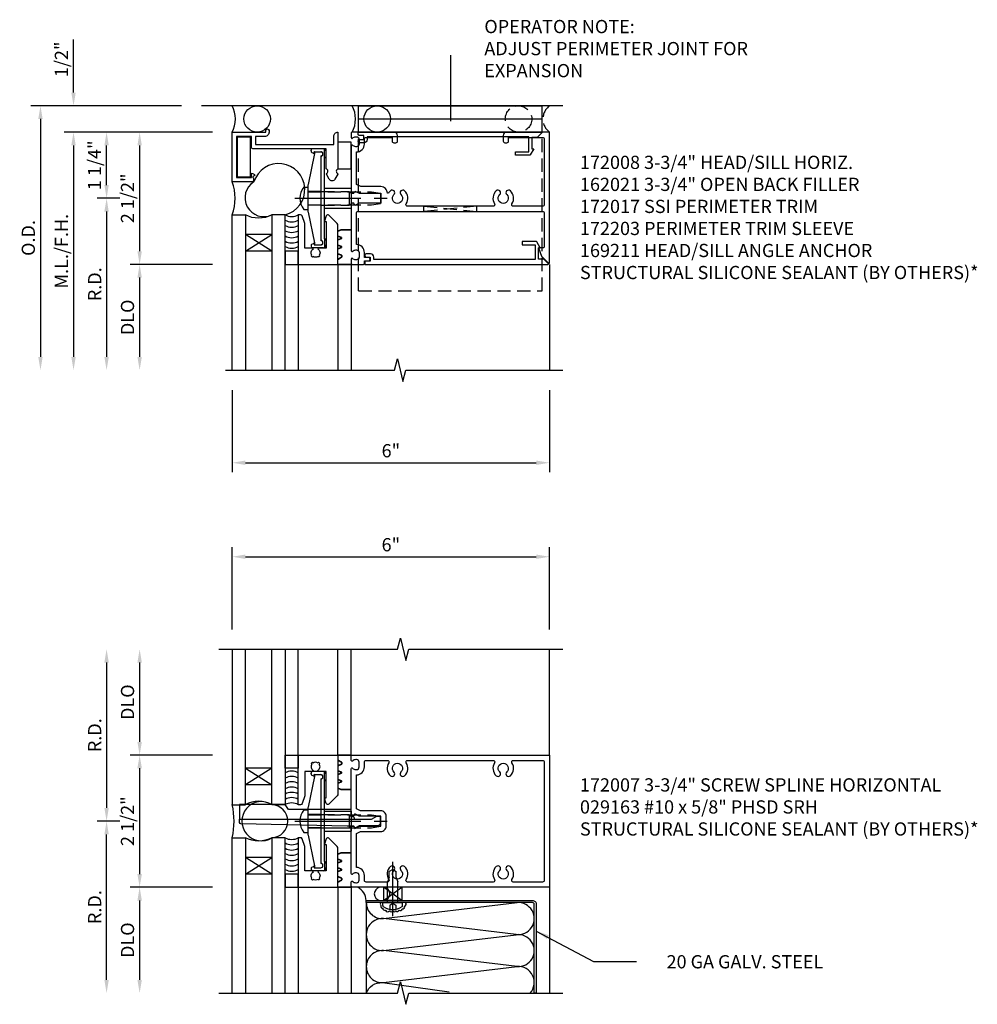
# Model space of a CAD drawing. Units: inches. Extents: x 0 to 150, y 0 to 94.
# Drawn here: x 70 to 88, y 39 to 58 of the extents above; entities that cross this region are included whole.
import ezdxf
from ezdxf.enums import TextEntityAlignment as Align

# ---------------------------------------------------------------- set-up
doc = ezdxf.new("R2010")
doc.units = ezdxf.units.IN
doc.header["$MEASUREMENT"] = 0
doc.linetypes.add('CENTER', pattern=[2, 1.25, -0.25, 0.25, -0.25])
doc.linetypes.add('HIDDEN', pattern=[0.375, 0.25, -0.125])
doc.layers.get('DEFPOINTS').update_dxf_attribs({"color": 11})
doc.layers.add('17396', color=150, linetype='Continuous', lineweight=35)
for name, color, linetype in [('CENTER', 1, 'CENTER'), ('DIME', 2, 'Continuous'), ('HIDDEN', 3, 'HIDDEN'), ('TEXT', 3, 'Continuous')]:
    doc.layers.add(name, color=color, linetype=linetype)
doc.styles.get("Standard").update_dxf_attribs({"font": 'arial.ttf'})
doc.dimstyles.new('EXT_ON-OFF', dxfattribs={"dimscale": 2, "dimtxt": 0.125, "dimasz": 0.125, "dimexe": 0.09, "dimexo": 0.1875, "dimgap": 0.05, "dimtad": 3, "dimdec": 5, "dimzin": 3, "dimdsep": 46, "dimlunit": 5, "dimtxsty": 'Standard', "dimcen": 0, "dimse2": 1, "dimadec": 0, "dimazin": 0, "dimtfac": 1, "dimtdec": 5, "dimtofl": 0, "dimtmove": 0, "dimatfit": 0, "dimfxl": 1, "dimfrac": 2, "dimtolj": 1, "dimtzin": 3, "dimarcsym": 0})
doc.dimstyles.new('EXT_ON-ON', dxfattribs={"dimscale": 2, "dimtxt": 0.125, "dimasz": 0.125, "dimexe": 0.09, "dimexo": 0.1875, "dimgap": 0.05, "dimtad": 3, "dimdec": 5, "dimzin": 3, "dimdsep": 46, "dimlunit": 5, "dimtxsty": 'Standard', "dimcen": 0, "dimazin": 0, "dimtfac": 1, "dimtdec": 5, "dimtofl": 0, "dimtmove": 0, "dimatfit": 0, "dimfxl": 1, "dimfrac": 2, "dimtolj": 1, "dimtzin": 3, "dimarcsym": 0})

# ---------------------------------------------------------------- blocks, each defined once
blk = doc.blocks.new('B169211')
for p, q in [((1.515, 1.75), (4.98375, 1.75)), ((1.515, 1.25), (1.515, 1.75)), ((4.98375, 1.25), (4.98375, 1.75)), ((1.515, 1.5), (4.98375, 1.5))]:
    blk.add_line(p, q)
at = {"layer": 'HIDDEN'}
for p, q in [((1.515, -1.75), (1.515, 1.25)), ((4.98375, -1.75), (4.98375, 1.25)), ((1.515, -1.75), (4.98375, -1.75))]:
    blk.add_line(p, q, dxfattribs=at)
blk = doc.blocks.new('B127095')
blk.add_lwpolyline([(1, -1), (1, -1.25), (1.25, -1.25), (1.25, -1)], close=True)
blk = doc.blocks.new('08482871')
blk.add_circle((-238.316, 30.601), 0.25)
blk.add_arc((-238.316, 29.66), 0.531, 61.9317, 118.0683)
blk = doc.blocks.new('B127159')
for p, q in [((0, 0.25), (-0.5, 0.25)), ((-0.5, 0.25), (-0.5, 0)), ((0, 0), (0, 0.25)), ((-0.5, 0), (0, 0))]:
    blk.add_line(p, q)
blk = doc.blocks.new('B172203')
at = {"color": 4}
blk.add_lwpolyline([(-0.40625, 0.346), (-1.15625, 0.346), (-1.15625, 0.096), (-0.40625, 0.096)], close=True, dxfattribs=at)
blk = doc.blocks.new('*D56')
at = {"layer": 'DEFPOINTS', "color": 0, "transparency": 16777216}
for p in [(9.439, 18.475), (15.439, 18.475), (15.439, 16.725)]:
    blk.add_point(p, dxfattribs=at)
at = {"layer": 'DIME', "color": 0, "lineweight": -2, "transparency": 16777216}
for p, q in [((9.439, 18.1), (9.439, 16.545)), ((15.439, 18.1), (15.439, 16.545)), ((9.689, 16.725), (15.189, 16.725))]:
    blk.add_line(p, q, dxfattribs=at)
at = {"layer": 'DIME', "color": 0, "transparency": 16777216}
for points in [[(9.689, 16.767), (9.689, 16.684), (9.439, 16.725)], [(15.189, 16.767), (15.189, 16.684), (15.439, 16.725)]]:
    blk.add_solid(points, dxfattribs=at)
at = {"layer": 'DIME', "color": 0, "transparency": 16777216, "insert": (12.439, 16.953), "char_height": 0.25, "attachment_point": 5}
blk.add_mtext('\\A1;6"', dxfattribs=at)
blk = doc.blocks.new('07103058')
for p, q in [((-262.045, 15.033), (-259.107, 15.033)), ((-259.107, 15.033), (-259.107, 14.783)), ((-259.107, 14.783), (-262.045, 14.783)), ((-259.795, 14.783), (-259.795, 14.283)), ((-259.795, 14.283), (-259.482, 14.783)), ((-259.795, 14.783), (-259.482, 14.283)), ((-259.482, 14.783), (-259.482, 14.283)), ((-259.107, 14.283), (-262.045, 14.283)), ((-259.107, 14.033), (-259.107, 14.283)), ((-262.045, 14.033), (-259.107, 14.033))]:
    blk.add_line(p, q)
blk.add_arc((-258.645, 14.533), 0.526, 151.6096, 208.3904)
blk = doc.blocks.new('B172017')
at = {"color": 4}
blk.add_lwpolyline([(0.08, 0.392), (0.362, 0.392), (0.362, 0.473, -0.267949), (0.431, 0.432), (0.392, 0.41), (0.392, 0.392), (0.397, 0.39, -0.267949), (0.402, 0.381), (0.402, 0.342, -0.414214), (0.372, 0.312), (0, 0.312), (0, 1.25), (0.633, 1.25), (0.633, 1.281, -1), (0.696, 1.281), (0.696, 1.25, -0.414214), (0.616, 1.17), (0.442, 1.17), (0.442, 1.018), (1.92, 1.018), (1.92, 1.17, -0.414214), (2, 1.25), (2, 0.558, 0.625604), (1.993, 0.469, -0.413379), (1.997, 0.455), (1.943, 0.361, -0.57735), (1.834, 0.361), (1.78, 0.455, -0.413379), (1.784, 0.469, 0.625604), (1.777, 0.558), (1.777, 0.937), (0.392, 0.937, -0.414214), (0.362, 0.968), (0.362, 1.17), (0.08, 1.17)], format="xyb", close=True, dxfattribs=at)
blk = doc.blocks.new('B127167-M')
blk.add_line((0.16, -0.15), (0.18, -0.15))
at = {"layer": '17396', "color": 4}
for p, q in [((-0.473, -0.33), (-0.473, -0.15)), ((0.18, -0.4), (0.18, -0.15)), ((-0.448, -0.4), (-0.471, -0.341)), ((-0.326, -0.335), (-0.352, -0.4)), ((-0.283, -0.4), (-0.308, -0.335)), ((-0.161, -0.335), (-0.186, -0.4)), ((-0.117, -0.4), (-0.142, -0.335)), ((0.005, -0.335), (-0.021, -0.4)), ((0.036, -0.329), (0.014, -0.329)), ((0.085, -0.4), (0.044, -0.334))]:
    blk.add_line(p, q, dxfattribs=at)
for centre, radius, start, end in [((-0.443, -0.33), 0.03, 180, 201.2821), ((-0.317, -0.339), 0.01, 21.2821, 158.7179), ((-0.152, -0.339), 0.01, 21.2821, 158.7179), ((0.014, -0.339), 0.01, 90, 158.7179), ((0.036, -0.339), 0.01, 31.2821, 90)]:
    blk.add_arc(centre, radius, start, end, dxfattribs=at)
blk = doc.blocks.new('B172021')
blk.add_lwpolyline([(1.08, 1.645), (1.088, 1.658, -0.087489), (1.113, 1.633), (1.1, 1.624, -0.315299), (1.1, 1.528), (1.113, 1.519, -0.087489), (1.088, 1.494), (1.08, 1.507, -0.440011), (0.958, 1.534), (0.955, 1.532, 0.267949), (0.94, 1.506), (0.94, 1.375), (0.49, 1.375, 0.087489), (0.479, 1.373), (0.332, 1.32, 0.315299), (0.312, 1.291), (0.312, 1.25), (1.25, 1.25), (1.25, 2), (0.519, 2, 0.197958), (0.477, 1.983), (0.321, 1.828, 0.56109), (0.333, 1.778), (0.435, 1.746, 0.441265), (0.44, 1.75), (0.44, 1.777), (0.94, 1.777), (0.94, 1.646, 0.267949), (0.955, 1.62), (0.958, 1.618, -0.440011)], format="xyb", close=True)
blk = doc.blocks.new('B172008')
at = {"color": 4}
blk.add_lwpolyline([(4.974, -1.092), (5.108, -1.226, 0.668179), (5.125, -1.219), (5.125, 1.25), (4.31, 1.25, 0.414214), (4.25, 1.19), (4.25, 1.08, 0.414214), (4.28, 1.05), (4.32, 1.05, 0.414214), (4.35, 1.08), (4.35, 1.15), (4.995, 1.15, -0.414214), (5.025, 1.12), (5.025, -0.12, -0.414214), (4.995, -0.15), (4.44, -0.15, -0.590403), (4.415, -0.104, 0.357206), (4.384, 0.141, 1), (4.316, 0.069, -2.5), (4.184, 0.069, 1), (4.116, 0.141, 0.357206), (4.085, -0.104, -0.590403), (4.06, -0.15), (2.44, -0.15, -0.590403), (2.415, -0.104, 0.357206), (2.384, 0.141, 1), (2.316, 0.069, -2.5), (2.184, 0.069, 1), (2.116, 0.141, 0.075374), (2.08, 0.095), (2.06, 0.095, 0.414214), (1.935, 0.22), (1.556, 0.22), (1.475, 0.261), (1.475, 0.876, 0.414214), (1.625, 1.026), (1.625, 1.12, -0.414214), (1.655, 1.15), (2.15, 1.15), (2.15, 1.08, 0.414214), (2.18, 1.05), (2.22, 1.05, 0.414214), (2.25, 1.08), (2.25, 1.19, 0.414214), (2.19, 1.25), (1.395, 1.25, 0.414214), (1.375, 1.23), (1.375, 1.148, 0.669376), (1.401, 1.137, -0.199773), (1.464, 1.164), (1.475, 1.164, -0.414214), (1.525, 1.114), (1.525, 1.026, -0.414214), (1.475, 0.976), (1.464, 0.976, -0.199773), (1.401, 1.003, 0.669376), (1.375, 0.992), (1.375, 0.115, 0.414214), (1.395, 0.095), (1.425, 0.095), (1.444, 0.137), (1.526, 0.095), (1.935, 0.095), (1.935, -0.095), (1.526, -0.095), (1.444, -0.137), (1.425, -0.095), (1.395, -0.095, 0.414214), (1.375, -0.115), (1.375, -0.992, 0.669376), (1.401, -1.003, -0.199773), (1.464, -0.976), (1.475, -0.976, -0.414214), (1.525, -1.026), (1.525, -1.114, -0.414214), (1.475, -1.164), (1.464, -1.164, -0.199773), (1.401, -1.137, 0.669376), (1.375, -1.148), (1.375, -1.23, 0.414214), (1.395, -1.25), (1.605, -1.25, 0.414214), (1.625, -1.23), (1.625, -1.18), (1.706, -1.18, 1), (1.706, -1.12), (1.625, -1.12), (1.625, -1.026, 0.414214), (1.475, -0.876), (1.475, -0.28, -0.414214), (1.505, -0.25), (4.995, -0.25, -0.414214), (5.025, -0.28), (5.025, -0.918, -0.414214), (5.005, -0.938), (4.918, -0.938)], format="xyb", close=True, dxfattribs=at)
blk = doc.blocks.new('*D57')
at = {"layer": 'DEFPOINTS', "color": 0, "transparency": 16777216}
for p in [(8.858, 23.475), (5.814, 18.475), (9.314, 18.475)]:
    blk.add_point(p, dxfattribs=at)
at = {"layer": 'DIME', "color": 0, "lineweight": -2, "transparency": 16777216}
for p, q in [((8.483, 23.475), (5.634, 23.475)), ((5.814, 23.225), (5.814, 18.725))]:
    blk.add_line(p, q, dxfattribs=at)
at = {"layer": 'DIME', "color": 0, "transparency": 16777216}
for points in [[(5.772, 23.225), (5.855, 23.225), (5.814, 23.475)], [(5.772, 18.725), (5.855, 18.725), (5.814, 18.475)]]:
    blk.add_solid(points, dxfattribs=at)
at = {"layer": 'DIME', "color": 0, "transparency": 16777216, "insert": (5.584, 20.975), "char_height": 0.25, "attachment_point": 5, "rotation": 90}
blk.add_mtext('\\A1;O.D.', dxfattribs=at)
blk = doc.blocks.new('*D61')
at = {"layer": 'DEFPOINTS', "color": 0, "transparency": 16777216}
for p in [(6.439, 23.475), (8.858, 23.475), (9.439, 22.975)]:
    blk.add_point(p, dxfattribs=at)
at = {"layer": 'DIME', "color": 0, "lineweight": -2, "transparency": 16777216}
for p, q in [((6.439, 23.725), (6.439, 24.731)), ((9.064, 22.975), (6.259, 22.975)), ((6.439, 22.725), (6.439, 22.475))]:
    blk.add_line(p, q, dxfattribs=at)
at = {"layer": 'DIME', "color": 0, "transparency": 16777216}
for points in [[(6.397, 23.725), (6.48, 23.725), (6.439, 23.475)], [(6.397, 22.725), (6.48, 22.725), (6.439, 22.975)]]:
    blk.add_solid(points, dxfattribs=at)
at = {"layer": 'DIME', "color": 0, "transparency": 16777216, "insert": (6.21, 24.353), "char_height": 0.25, "attachment_point": 5, "rotation": 90}
blk.add_mtext('\\A1;1/2"', dxfattribs=at)
blk = doc.blocks.new('*D62')
at = {"layer": 'DEFPOINTS', "color": 0, "transparency": 16777216}
for p in [(9.439, 22.975), (6.439, 18.475), (9.314, 18.475)]:
    blk.add_point(p, dxfattribs=at)
at = {"layer": 'DIME', "color": 0, "lineweight": -2, "transparency": 16777216}
for p, q in [((9.064, 22.975), (6.259, 22.975)), ((6.439, 22.725), (6.439, 18.725))]:
    blk.add_line(p, q, dxfattribs=at)
at = {"layer": 'DIME', "color": 0, "transparency": 16777216}
for points in [[(6.397, 22.725), (6.48, 22.725), (6.439, 22.975)], [(6.397, 18.725), (6.48, 18.725), (6.439, 18.475)]]:
    blk.add_solid(points, dxfattribs=at)
at = {"layer": 'DIME', "color": 0, "transparency": 16777216, "insert": (6.21, 20.725), "char_height": 0.25, "attachment_point": 5, "rotation": 90}
blk.add_mtext('\\A1;M.L./F.H.', dxfattribs=at)
blk = doc.blocks.new('*D58')
at = {"layer": 'DEFPOINTS', "color": 0, "transparency": 16777216}
for p in [(9.439, 20.475), (7.689, 18.475), (9.314, 18.475)]:
    blk.add_point(p, dxfattribs=at)
at = {"layer": 'DIME', "color": 0, "lineweight": -2, "transparency": 16777216}
for p, q in [((9.064, 20.475), (7.509, 20.475)), ((7.689, 20.225), (7.689, 18.725))]:
    blk.add_line(p, q, dxfattribs=at)
at = {"layer": 'DIME', "color": 0, "transparency": 16777216}
for points in [[(7.647, 20.225), (7.73, 20.225), (7.689, 20.475)], [(7.647, 18.725), (7.73, 18.725), (7.689, 18.475)]]:
    blk.add_solid(points, dxfattribs=at)
at = {"layer": 'DIME', "color": 0, "transparency": 16777216, "insert": (7.459, 19.475), "char_height": 0.25, "attachment_point": 5, "rotation": 90}
blk.add_mtext('\\A1;DLO', dxfattribs=at)
blk = doc.blocks.new('*D59')
at = {"layer": 'DEFPOINTS', "color": 0, "transparency": 16777216}
for p in [(7.689, 21.725), (7.064, 18.475), (9.314, 18.475)]:
    blk.add_point(p, dxfattribs=at)
at = {"layer": 'DIME', "color": 0, "lineweight": -2, "transparency": 16777216}
for p, q in [((7.314, 21.725), (6.884, 21.725)), ((7.064, 21.475), (7.064, 18.725))]:
    blk.add_line(p, q, dxfattribs=at)
at = {"layer": 'DIME', "color": 0, "transparency": 16777216}
for points in [[(7.022, 21.475), (7.105, 21.475), (7.064, 21.725)], [(7.022, 18.725), (7.105, 18.725), (7.064, 18.475)]]:
    blk.add_solid(points, dxfattribs=at)
at = {"layer": 'DIME', "color": 0, "transparency": 16777216, "insert": (6.839, 20.1), "char_height": 0.25, "attachment_point": 5, "rotation": 90}
blk.add_mtext('\\A1;R.D.', dxfattribs=at)
blk = doc.blocks.new('*D63')
at = {"layer": 'DEFPOINTS', "color": 0, "transparency": 16777216}
for p in [(7.064, 22.975), (9.439, 22.975), (7.689, 21.725)]:
    blk.add_point(p, dxfattribs=at)
at = {"layer": 'DIME', "color": 0, "lineweight": -2, "transparency": 16777216}
for p, q in [((9.064, 22.975), (6.884, 22.975)), ((7.064, 21.975), (7.064, 22.725)), ((7.314, 21.725), (6.884, 21.725))]:
    blk.add_line(p, q, dxfattribs=at)
at = {"layer": 'DIME', "color": 0, "transparency": 16777216}
for points in [[(7.022, 22.725), (7.105, 22.725), (7.064, 22.975)], [(7.022, 21.975), (7.105, 21.975), (7.064, 21.725)]]:
    blk.add_solid(points, dxfattribs=at)
at = {"layer": 'DIME', "color": 0, "transparency": 16777216, "insert": (6.835, 22.35), "char_height": 0.25, "attachment_point": 5, "rotation": 90}
blk.add_mtext('\\A1;1 1/4"', dxfattribs=at)
blk = doc.blocks.new('*D64')
at = {"layer": 'DEFPOINTS', "color": 0, "transparency": 16777216}
for p in [(9.439, 22.975), (7.689, 20.475), (9.439, 20.475)]:
    blk.add_point(p, dxfattribs=at)
at = {"layer": 'DIME', "color": 0, "lineweight": -2, "transparency": 16777216}
for p, q in [((9.064, 22.975), (7.509, 22.975)), ((7.689, 22.725), (7.689, 20.725))]:
    blk.add_line(p, q, dxfattribs=at)
at = {"layer": 'DIME', "color": 0, "transparency": 16777216}
for points in [[(7.647, 22.725), (7.73, 22.725), (7.689, 22.975)], [(7.647, 20.725), (7.73, 20.725), (7.689, 20.475)]]:
    blk.add_solid(points, dxfattribs=at)
at = {"layer": 'DIME', "color": 0, "transparency": 16777216, "insert": (7.46, 21.725), "char_height": 0.25, "attachment_point": 5, "rotation": 90}
blk.add_mtext('\\A1;2 1/2"', dxfattribs=at)
blk = doc.blocks.new('B172206')
at = {"color": 4}
for p, q in [((-0.189, 1.375), (0.188, 1.375)), ((-0.938, 0.842), (-0.938, 0.645)), ((-0.881, 0.673), (-0.881, 0.801)), ((0.785, 0.807), (-0.785, 0.807)), ((0.764, 0.867), (-0.764, 0.867)), ((0.881, 0.673), (0.881, 0.801)), ((0.937, 0.842), (0.937, 0.645)), ((-0.864, 0.673), (-0.881, 0.673)), ((-0.868, 0.632), (-0.855, 0.659)), ((0.868, 0.632), (0.855, 0.659)), ((0.864, 0.673), (0.881, 0.673))]:
    blk.add_line(p, q, dxfattribs=at)
for p, q in [((-0.189, 0.867), (-0.189, 1.375)), ((0.188, 0.867), (0.188, 1.375)), ((-0.764, 0.867), (-0.932, 0.867)), ((-0.799, 0.902), (-0.878, 0.902)), ((0.764, 0.867), (0.932, 0.867)), ((0.799, 0.902), (0.878, 0.902)), ((-0.895, 0.615), (-0.907, 0.615)), ((0.895, 0.615), (0.907, 0.615))]:
    blk.add_line(p, q)
for centre, radius, start, end in [((-0.878, 0.842), 0.06, 90, 180), ((-0.84, 0.801), 0.041, 25.2285, 180), ((-0.785, 0.827), 0.02, 205.2285, 270), ((-0.799, 0.867), 0.035, 360, 90), ((0.799, 0.867), 0.035, 90, 180), ((0.785, 0.827), 0.02, 270, 334.7715), ((0.84, 0.801), 0.041, 360, 154.7715), ((0.878, 0.842), 0.06, 360, 90), ((-0.907, 0.645), 0.03, 180, 270), ((0.907, 0.645), 0.03, 270, 360)]:
    blk.add_arc(centre, radius, start, end)
for centre, radius, start, end in [((-0.895, 0.645), 0.03, 270, 333.4349), ((-0.864, 0.663), 0.01, 333.4349, 90), ((0.864, 0.663), 0.01, 90, 206.5651), ((0.895, 0.645), 0.03, 206.5651, 270)]:
    blk.add_arc(centre, radius, start, end, dxfattribs=at)
at = {"layer": 'HIDDEN'}
for p, q in [((-0.129, 1.335), (0.128, 1.335)), ((-0.129, 0.807), (-0.129, 1.335)), ((-0.109, 1.34), (-0.109, 1.37)), ((0.109, 1.34), (0.109, 1.37)), ((0.128, 0.807), (0.128, 1.335))]:
    blk.add_line(p, q, dxfattribs=at)
for centre, start, end in [((-0.114, 1.37), 0, 90), ((-0.114, 1.34), 270, 0), ((0.114, 1.37), 90, 180), ((0.114, 1.34), 180, 270)]:
    blk.add_arc(centre, 0.005, start, end, dxfattribs=at)
blk = doc.blocks.new('B172207')
at = {"color": 4}
blk.add_lwpolyline([(-0.875, 0.807), (-0.881, 0.688, 0.428055), (-0.873, 0.68), (-0.844, 0.68), (-0.263, 0.56, 0.051921), (-0.237, 0.557), (-0.015, 0.557), (0, 0.572), (0.015, 0.557), (0.237, 0.557, 0.051921), (0.263, 0.56), (0.844, 0.68), (0.876, 0.68, 0.428055), (0.881, 0.685), (0.875, 0.807, 0.858182), (0.807, 0.818, -0.327538), (0.792, 0.807), (-0.792, 0.807, -0.327538), (-0.807, 0.818, 0.858182)], format="xyb", close=True, dxfattribs=at)
at = {"layer": 'HIDDEN'}
for p, q in [((-0.129, 0.807), (-0.129, 0.557)), ((0.128, 0.807), (0.128, 0.557))]:
    blk.add_line(p, q, dxfattribs=at)
blk = doc.blocks.new('B128959')
for p, q in [((-0.212, -0.075), (-0.212, 0)), ((-0.212, 0), (0.212, 0)), ((0.212, -0.075), (0.212, 0))]:
    blk.add_line(p, q)
blk.add_arc((0, 0.186), 0.337, 230.8803, 309.1196)
at = {"layer": 'CENTER'}
blk.add_line((0, -0.247), (0, 1.497), dxfattribs=at)
at = {"layer": 'HIDDEN'}
for p, q in [((-0.123, 1.2), (-0.097, 1.375)), ((-0.097, 1.375), (0.097, 1.375)), ((0.123, 1.2), (0.097, 1.375)), ((-0.123, 0), (-0.123, 1.2)), ((0.123, 0), (0.123, 1.2))]:
    blk.add_line(p, q, dxfattribs=at)
blk = doc.blocks.new('B172213')
for name, p in [('B128959', (0, 0.557)), ('B172206', (0, 0)), ('B172207', (0, 0))]:
    blk.add_blockref(name, p)
blk = doc.blocks.new('B162021')
blk.add_lwpolyline([(-1.15, 4.893), (-1.15, 4.793), (-0.938, 4.793), (-0.938, 4.825), (-0.823, 4.759, -0.267949), (-0.816, 4.746), (-0.816, 4.481), (-0.878, 4.481), (-0.878, 4.731), (-1.16, 4.731), (-1.16, 1.676), (-1.11, 1.676, -0.414214), (-1.05, 1.616), (-1.05, 1.536, -1), (-1.11, 1.536), (-1.11, 1.611), (-1.19, 1.611), (-1.19, 1.526, -0.414214), (-1.21, 1.506), (-1.25, 1.506), (-1.25, 4.969, -0.668179), (-1.233, 4.976)], format="xyb", close=True)
blk = doc.blocks.new('B172007')
at = {"color": 4}
for points in [[(1.464, 0.976), (1.475, 0.976, 0.414214), (1.525, 1.026), (1.525, 1.114, 0.414214), (1.475, 1.164), (1.464, 1.164, 0.199773), (1.401, 1.137, -0.669376), (1.375, 1.148), (1.375, 1.23, -0.414214), (1.395, 1.25), (5.125, 1.25), (5.125, -1.25), (1.395, -1.25, -0.414214), (1.375, -1.23), (1.375, -1.148, -0.669376), (1.401, -1.137, 0.199773), (1.464, -1.164), (1.475, -1.164, 0.414214), (1.525, -1.114), (1.525, -1.026, 0.414214), (1.475, -0.976), (1.464, -0.976, 0.199773), (1.401, -1.003, -0.669376), (1.375, -0.992), (1.375, -0.115, -0.414214), (1.395, -0.095), (1.425, -0.095), (1.444, -0.137), (1.526, -0.095), (1.935, -0.095), (1.935, 0.095), (1.526, 0.095), (1.444, 0.137), (1.425, 0.095), (1.395, 0.095, -0.414214), (1.375, 0.115), (1.375, 0.992, -0.669376), (1.401, 1.003, 0.199773)], [(2.116, 0.859, 1), (2.184, 0.931, -2.5), (2.316, 0.931, 1), (2.384, 0.859, 0.357206), (2.415, 1.104, -0.590403), (2.44, 1.15), (4.06, 1.15, -0.590403), (4.085, 1.104, 0.357206), (4.116, 0.859, 1), (4.184, 0.931, -2.5), (4.316, 0.931, 1), (4.384, 0.859, 0.357206), (4.415, 1.104, -0.590403), (4.44, 1.15), (4.995, 1.15, -0.414214), (5.025, 1.12), (5.025, -1.12, -0.414214), (4.995, -1.15), (4.44, -1.15, -0.590403), (4.415, -1.104, 0.357206), (4.384, -0.859, 1), (4.316, -0.931, -2.5), (4.184, -0.931, 1), (4.116, -0.859, 0.357206), (4.085, -1.104, -0.590403), (4.06, -1.15), (2.44, -1.15, -0.590403), (2.415, -1.104, 0.357206), (2.384, -0.859, 1), (2.316, -0.931, -2.5), (2.184, -0.931, 1), (2.116, -0.859, 0.357206), (2.085, -1.104, -0.590403), (2.06, -1.15), (1.655, -1.15, -0.414214), (1.625, -1.12), (1.625, -1.026, 0.414214), (1.475, -0.876), (1.475, -0.233), (1.55, -0.195), (1.935, -0.195, 0.414214), (2.035, -0.095), (2.035, 0.095, 0.414214), (1.935, 0.195), (1.55, 0.195), (1.475, 0.233), (1.475, 0.876, 0.414214), (1.625, 1.026), (1.625, 1.12, -0.414214), (1.655, 1.15), (2.06, 1.15, -0.590403), (2.085, 1.104, 0.357206)]]:
    blk.add_lwpolyline(points, format="xyb", close=True, dxfattribs=at)
blk = doc.blocks.new('*D68')
at = {"layer": 'DEFPOINTS', "color": 0, "transparency": 16777216}
for p in [(16.175, 25.145), (10.175, 23.395), (16.175, 23.395)]:
    blk.add_point(p, dxfattribs=at)
at = {"layer": 'DIME', "color": 0, "lineweight": -2, "transparency": 16777216}
for p, q in [((10.175, 23.77), (10.175, 25.325)), ((16.175, 23.77), (16.175, 25.325)), ((10.425, 25.145), (15.925, 25.145))]:
    blk.add_line(p, q, dxfattribs=at)
at = {"layer": 'DIME', "color": 0, "transparency": 16777216}
for points in [[(10.425, 25.186), (10.425, 25.103), (10.175, 25.145)], [(15.925, 25.186), (15.925, 25.103), (16.175, 25.145)]]:
    blk.add_solid(points, dxfattribs=at)
at = {"layer": 'DIME', "color": 0, "transparency": 16777216, "insert": (13.175, 25.372), "char_height": 0.25, "attachment_point": 5}
blk.add_mtext('\\A1;6"', dxfattribs=at)
blk = doc.blocks.new('*D69')
at = {"layer": 'DEFPOINTS', "color": 0, "transparency": 16777216}
for p in [(10.175, 21.395), (8.425, 18.895), (10.175, 18.895)]:
    blk.add_point(p, dxfattribs=at)
at = {"layer": 'DIME', "color": 0, "lineweight": -2, "transparency": 16777216}
for p, q in [((9.8, 21.395), (8.245, 21.395)), ((8.425, 21.145), (8.425, 19.145)), ((9.8, 18.895), (8.245, 18.895))]:
    blk.add_line(p, q, dxfattribs=at)
at = {"layer": 'DIME', "color": 0, "transparency": 16777216}
for points in [[(8.383, 21.145), (8.467, 21.145), (8.425, 21.395)], [(8.383, 19.145), (8.467, 19.145), (8.425, 18.895)]]:
    blk.add_solid(points, dxfattribs=at)
at = {"layer": 'DIME', "color": 0, "transparency": 16777216, "insert": (8.196, 20.145), "char_height": 0.25, "attachment_point": 5, "rotation": 90}
blk.add_mtext('\\A1;2 1/2"', dxfattribs=at)
blk = doc.blocks.new('*D67')
at = {"layer": 'DEFPOINTS', "color": 0, "transparency": 16777216}
for p in [(10.175, 18.895), (8.425, 16.895), (10.175, 16.895)]:
    blk.add_point(p, dxfattribs=at)
at = {"layer": 'DIME', "color": 0, "lineweight": -2, "transparency": 16777216}
for p, q in [((9.8, 18.895), (8.245, 18.895)), ((8.425, 18.645), (8.425, 17.145))]:
    blk.add_line(p, q, dxfattribs=at)
at = {"layer": 'DIME', "color": 0, "transparency": 16777216}
for points in [[(8.383, 18.645), (8.467, 18.645), (8.425, 18.895)], [(8.383, 17.145), (8.467, 17.145), (8.425, 16.895)]]:
    blk.add_solid(points, dxfattribs=at)
at = {"layer": 'DIME', "color": 0, "transparency": 16777216, "insert": (8.196, 17.895), "char_height": 0.25, "attachment_point": 5, "rotation": 90}
blk.add_mtext('\\A1;DLO', dxfattribs=at)
blk = doc.blocks.new('*D70')
at = {"layer": 'DEFPOINTS', "color": 0, "transparency": 16777216}
for p in [(10.175, 23.395), (8.425, 21.395), (10.175, 21.395)]:
    blk.add_point(p, dxfattribs=at)
at = {"layer": 'DIME', "color": 0, "lineweight": -2, "transparency": 16777216}
for p, q in [((8.425, 23.145), (8.425, 21.645)), ((9.8, 21.395), (8.245, 21.395))]:
    blk.add_line(p, q, dxfattribs=at)
at = {"layer": 'DIME', "color": 0, "transparency": 16777216}
for points in [[(8.383, 23.145), (8.467, 23.145), (8.425, 23.395)], [(8.383, 21.645), (8.467, 21.645), (8.425, 21.395)]]:
    blk.add_solid(points, dxfattribs=at)
at = {"layer": 'DIME', "color": 0, "transparency": 16777216, "insert": (8.196, 22.395), "char_height": 0.25, "attachment_point": 5, "rotation": 90}
blk.add_mtext('\\A1;DLO', dxfattribs=at)
blk = doc.blocks.new('*D71')
at = {"layer": 'DEFPOINTS', "color": 0, "transparency": 16777216}
for p in [(10.175, 23.395), (7.8, 20.145), (8.425, 20.145)]:
    blk.add_point(p, dxfattribs=at)
at = {"layer": 'DIME', "color": 0, "lineweight": -2, "transparency": 16777216}
for p, q in [((7.8, 23.145), (7.8, 20.395)), ((8.05, 20.145), (7.62, 20.145))]:
    blk.add_line(p, q, dxfattribs=at)
at = {"layer": 'DIME', "color": 0, "transparency": 16777216}
for points in [[(7.758, 23.145), (7.842, 23.145), (7.8, 23.395)], [(7.758, 20.395), (7.842, 20.395), (7.8, 20.145)]]:
    blk.add_solid(points, dxfattribs=at)
at = {"layer": 'DIME', "color": 0, "transparency": 16777216, "insert": (7.575, 21.77), "char_height": 0.25, "attachment_point": 5, "rotation": 90}
blk.add_mtext('\\A1;R.D.', dxfattribs=at)
blk = doc.blocks.new('*D72')
at = {"layer": 'DEFPOINTS', "color": 0, "transparency": 16777216}
for p in [(7.8, 20.145), (8.425, 20.145), (10.175, 16.895)]:
    blk.add_point(p, dxfattribs=at)
at = {"layer": 'DIME', "color": 0, "lineweight": -2, "transparency": 16777216}
for p, q in [((8.05, 20.145), (7.62, 20.145)), ((7.8, 17.145), (7.8, 19.895))]:
    blk.add_line(p, q, dxfattribs=at)
at = {"layer": 'DIME', "color": 0, "transparency": 16777216}
for points in [[(7.758, 19.895), (7.842, 19.895), (7.8, 20.145)], [(7.758, 17.145), (7.842, 17.145), (7.8, 16.895)]]:
    blk.add_solid(points, dxfattribs=at)
at = {"layer": 'DIME', "color": 0, "transparency": 16777216, "insert": (7.575, 18.52), "char_height": 0.25, "attachment_point": 5, "rotation": 90}
blk.add_mtext('\\A1;R.D.', dxfattribs=at)
blk = doc.blocks.new('B172210')
at = {"color": 4}
blk.add_lwpolyline([(2.311, -0.119), (2.3, -0.095), (2.176, -0.095), (0.166, -0.052, -0.368845), (0.141, -0.022), (0.141, 0.035), (2.633, 0.035), (2.736, 0.095), (2.776, 0.095, -0.414214), (2.796, 0.075), (2.796, -0.049, -0.414214), (2.766, -0.079), (2.402, -0.09), (2.334, -0.125, -0.491316)], format="xyb", close=True, dxfattribs=at)
blk = doc.blocks.new('B127166')
at = {"color": 4}
blk.add_lwpolyline([(2.169, 0), (2.169, 0.02, 0.4142136), (2.139, 0.05), (2.109, 0.05), (2.109, 0.185), (0.9215, 0.185), (0.859, 0.2775), (0, 0.2775), (0, 0)], format="xyb", close=True, dxfattribs=at)
blk = doc.blocks.new('B029163')
for p, q in [((-2.643, -10.806), (-2.586, -10.806)), ((-2.586, -10.806), (-2.586, -11.179)), ((-2.586, -10.897), (-2.196, -10.897)), ((-2.111, -10.925), (-2.196, -10.897)), ((-2.111, -10.925), (-2.001, -10.925)), ((-1.961, -10.992), (-2.001, -10.925)), ((-2.586, -11.087), (-2.196, -11.087)), ((-2.111, -11.06), (-2.196, -11.087)), ((-2.111, -11.06), (-2.001, -11.06)), ((-1.961, -10.992), (-2.001, -11.06)), ((-2.643, -11.179), (-2.586, -11.179))]:
    blk.add_line(p, q)
for centre, radius, start, end in [((-2.424, -10.992), 0.295, 142.7021, 217.2979), ((-2.643, -10.826), 0.02, 90, 142.7109), ((-2.643, -11.159), 0.02, 217.3129, 270)]:
    blk.add_arc(centre, radius, start, end)
at = {"layer": 'CENTER'}
blk.add_line((-2.844, -10.992), (-1.815, -10.992), dxfattribs=at)
at = {"layer": 'HIDDEN'}
for p, q in [((-2.638, -10.936), (-2.713, -10.936)), ((-2.638, -10.936), (-2.594, -10.992)), ((-2.638, -11.049), (-2.713, -11.049)), ((-2.594, -10.992), (-2.638, -11.049))]:
    blk.add_line(p, q, dxfattribs=at)
blk = doc.blocks.new('09243849')
for p, q in [((-324.77, 16.022), (-325.02, 16.369)), ((-325.02, 16.369), (-324.77, 16.369)), ((-324.77, 16.369), (-325.02, 16.022)), ((-325.02, 16.369), (-325.02, 16.022)), ((-324.77, 16.369), (-324.77, 16.022)), ((-325.02, 16.022), (-324.77, 16.022))]:
    blk.add_line(p, q)
blk = doc.blocks.new('08413152')
for p, q in [((1.841, 1.984), (1.54, 4.512)), ((2.142, 4.495), (1.842, 1.984)), ((2.447, 1.984), (2.147, 4.495)), ((2.749, 4.512), (2.448, 1.984)), ((3.052, 1.984), (2.749, 4.512))]:
    blk.add_line(p, q)
blk.add_lwpolyline([(3.25, 1.66, -0.332673), (3.053, 1.965), (3.228, 3.225)], format="xyb")
for centre, start, end in [((1.842, 4.533), 352.7615, 183.9955), ((2.447, 4.533), 356.0045, 187.2385), ((3.051, 4.533), 48.9535, 184.0232), ((1.539, 1.963), 270, 3.9955), ((2.144, 1.963), 176.0045, 3.9955), ((2.75, 1.963), 176.0045, 270), ((2.75, 1.963), 270.0276, 4.0232)]:
    blk.add_arc(centre, 0.303, start, end)
blk = doc.blocks.new('S172MD02KCADS')
blk.add_line((0.285, -1.539), (0.285, -3.25))
blk.add_lwpolyline([(3.461, -1.57, 0.421989), (3.429, -1.539), (0.285, -1.539), (0.285, -1.5), (3.429, -1.5, -0.419383), (3.5, -1.57), (3.5, -3.25), (3.461, -3.25)], format="xyb", close=True)
blk.add_lwpolyline([(0.56, -1.539, 0.434885), (0.56, -1.596, 0.63707), (0.599, -1.642, 0.63707), (0.647, -1.68, 0.63707), (0.724, -1.694, 0.63707), (0.786, -1.695, 0.63707), (0.843, -1.695, 0.63707), (0.904, -1.68, 0.63707), (0.964, -1.66, 0.63707), (1.007, -1.605, 0.601675), (1.028, -1.539, 1.219294)], format="xyb")
for centre, radius, start, end in [((-0.023, -1.521), 0.308, 3.8323, 61.3447), ((0.565, -1.375), 0.128, 102.6375, 257.3625), ((0.601, -1.375), 0.128, 282.1629, 77.8371)]:
    blk.add_arc(centre, radius, start, end)
for name, p, rotation in [('B029163', (-10.208, 1.047), 89.99999999999997), ('09243849', (-15.41, -326.27), 270)]:
    blk.add_blockref(name, p, dxfattribs=dict(rotation=rotation))
at = {"color": 1, "rotation": 270}
blk.add_blockref('08413152', (-1.375, 0), dxfattribs=at)
blk = doc.blocks.new('S172HH04KCADS')
for p, q in [((6.25, 1.75), (-0.58095, 1.75)), ((6, 1.25), (2.27, 1.25)), ((1.25, -1.25), (1.25, -3.24998)), ((2, -1.25), (2, -3.24998)), ((2.25, -1.25), (2.25, -3.24998)), ((6, -1.25), (6, -3.25))]:
    blk.add_line(p, q)
blk.add_lwpolyline([(-0.125, -3.24998), (3.069693, -3.24998), (3.122614, -3.037728), (3.228534, -3.462552), (3.281455, -3.2503), (6.25, -3.25)])
for centre, radius, start, end in [((0.879951, 0.164821), 0.492186, 284.1174504, 162.5396108), ((-0.860135, 0), 0.915144, 340.0331461, 19.9668539), ((0.598606, 0.009988), 0.356257, 121.8818493, 295.1479908), ((1.125, -0.089177), 0.255926, 240.763117, 299.236883), ((1.125, -0.189177), 0.255926, 240.763117, 299.236883), ((1.125, -0.289177), 0.255926, 240.763117, 299.236883), ((1.125, -0.389177), 0.255926, 240.763117, 299.236883), ((1.125, -0.489177), 0.255926, 240.763117, 299.236883), ((1.125, -0.589177), 0.255926, 240.763117, 299.236883), ((1.125, -0.689177), 0.255926, 240.763117, 299.236883)]:
    blk.add_arc(centre, radius, start, end)
at = {"layer": 'CENTER'}
blk.add_line((4.124375, 2.706374), (4.124375, 1.331374), dxfattribs=at)
at = {"layer": 'HIDDEN'}
for p, q in [((3.625, -0.15), (4.625, -0.25)), ((3.625, -0.25), (3.625, -0.15)), ((4.625, -0.15), (3.625, -0.25)), ((4.625, -0.25), (4.625, -0.15))]:
    blk.add_line(p, q, dxfattribs=at)
blk.add_circle((5.414026, 1.5), 0.25, dxfattribs=at)
blk.add_arc((6.1875, 1.5), 0.3125, 126.8698976, 233.1301024, dxfattribs=at)
at = {"rotation": 270}
for name, p in [('08482871', (-30.129299, -236.81601)), ('08482871', (-27.859299, -236.81601)), ('B172203', (0, 0)), ('B172213', (0.875, 0)), ('B127159', (2, 0.558452)), ('B172021', (0, 0)), ('B127167-M', (2.4, -1.07))]:
    blk.add_blockref(name, p, dxfattribs=at)
for name, p in [('B169211', (0.875, 0)), ('B172017', (0, 0)), ('B172008', (0.875, 0)), ('B127095', (0, 0))]:
    blk.add_blockref(name, p)
at = {"linetype": 'Continuous', "rotation": 270}
blk.add_blockref('B162021', (0.875, 0), dxfattribs=at)
at = {"xscale": -1, "rotation": 270}
blk.add_blockref('07103058', (-14.033058, 258.79499), dxfattribs=at)
at = {"linetype": 'Continuous', "xscale": -1, "rotation": 270}
blk.add_blockref('B162021', (1, 0), dxfattribs=at)
at = {"layer": 'DEFPOINTS', "insert": (4.767112, 3.372185), "char_height": 0.25, "width": 5.21669656, "attachment_point": 1}
blk.add_mtext('OPERATOR NOTE:\\PADJUST PERIMETER JOINT FOR EXPANSION', dxfattribs=at)
at = {"layer": 'DIME'}
for base, p2, picture, middle in [((-3, 1.75), (-0.58095, 1.75), '*D61', (-3.229263, 2.627541)), ((-1.75, -1.25), (0, -1.25), '*D64', (-1.979263, 0))]:
    dim = blk.add_linear_dim(base=base, p1=(0, 1.25), p2=p2, angle=90, dimstyle='EXT_ON-OFF', override={"dimpost": '"'}, dxfattribs=at)
    dim.commit()
    dim.dimension.update_dxf_attribs({"geometry": picture, "text_midpoint": middle, "insert": (-9.438797, -21.725479)})
for base, p1, text, picture, middle in [((-3.625, -3.24998), (-0.58095, 1.75), 'O.D.', '*D57', (-3.854349, -0.74999)), ((-3, -3.24998), (0, 1.25), 'M.L./F.H.', '*D62', (-3.229263, -0.99999)), ((-2.375, -3.24998), (-1.75, 0), 'R.D.', '*D59', (-2.6, -1.62499)), ((-1.75, -3.24998), (0, -1.25), 'DLO', '*D58', (-1.979349, -2.24999))]:
    dim = blk.add_linear_dim(base=base, p1=p1, p2=(-0.125, -3.24998), angle=90, text=text, dimstyle='EXT_ON-OFF', override={"dimpost": '"'}, dxfattribs=at)
    dim.commit()
    dim.dimension.update_dxf_attribs({"geometry": picture, "text_midpoint": middle, "insert": (-9.438797, -21.725479)})
dim = blk.add_linear_dim(base=(-2.375, 1.25), p1=(-1.75, 0), p2=(0, 1.25), angle=90, dimstyle='EXT_ON-ON', override={"dimpost": '"'}, dxfattribs=at)
dim.commit()
dim.dimension.update_dxf_attribs({"geometry": '*D63', "text_midpoint": (-2.375, 0.625), "dimtype": 128, "insert": (-9.438797, -21.725479)})
dim = blk.add_linear_dim(base=(6, -4.99998), p1=(0, -3.25), p2=(6, -3.25), dimstyle='EXT_ON-OFF', override={"dimpost": '"', "dimse2": 0}, dxfattribs=at)
dim.commit()
dim.dimension.update_dxf_attribs({"geometry": '*D56', "text_midpoint": (3, -4.772337), "insert": (-9.438797, -21.725479)})
blk = doc.blocks.new('S172HI04S172MD02KCADS')
for p, q in [((1.25, 1.25), (1.249988, 3.250003)), ((2, 1.25), (1.999988, 3.250007)), ((2.25, 1.25), (2.249988, 3.25002)), ((6, 1.25), (6, 3.2497)), ((1.25, -1.25), (1.249988, -3.24998)), ((2, -1.25), (1.999988, -3.250007)), ((2.25, -1.25), (2.249988, -3.250009)), ((6, -1.25), (6, -3.2503))]:
    blk.add_line(p, q)
for points in [[(-0.25, 3.25002), (3.12717, 3.25002), (3.18009, 3.462272), (3.286011, 3.037448), (3.338931, 3.2497), (6.25, 3.2497)], [(-0.25, -3.24998), (3.12717, -3.24998), (3.18009, -3.037728), (3.286011, -3.462552), (3.338931, -3.2503), (6.25, -3.2503)]]:
    blk.add_lwpolyline(points)
for centre, radius, start, end in [((1.125, 0.689177), 0.255926, 60.763117, 119.236883), ((1.125, 0.589177), 0.255926, 60.763117, 119.236883), ((1.125, 0.489177), 0.255926, 60.763117, 119.236883), ((1.125, 0.389177), 0.255926, 60.763117, 119.236883), ((1.125, 0.289177), 0.255926, 60.763117, 119.236883), ((1.125, 0.189177), 0.255926, 60.763117, 119.236883), ((-1.353083, 0), 1.388701, 346.9953305, 13.0046695), ((0.552171, 0), 0.369855, 57.663966, 302.336034), ((0.738705, 0), 0.312704, 272.0699269, 87.9300731), ((1.125, 0.089177), 0.255926, 60.763117, 119.236883), ((1.125, -0.089177), 0.255926, 240.763117, 299.236883), ((1.125, -0.189177), 0.255926, 240.763117, 299.236883), ((1.125, -0.289177), 0.255926, 240.763117, 299.236883), ((1.125, -0.389177), 0.255926, 240.763117, 299.236883), ((1.125, -0.489177), 0.255926, 240.763117, 299.236883), ((1.125, -0.589177), 0.255926, 240.763117, 299.236883), ((1.125, -0.689177), 0.255926, 240.763117, 299.236883)]:
    blk.add_arc(centre, radius, start, end)
at = {"rotation": 270}
for name, p in [('07103058', (-14.033058, -258.79499)), ('B172213', (0.875, 0)), ('B172021', (0, 0)), ('B127167-M', (2.4, -1.07))]:
    blk.add_blockref(name, p, dxfattribs=at)
at = {"xscale": -1}
for name, p, rotation in [('B127095', (0, 0.000001), 180), ('B172021', (0, 0), 270), ('B127167-M', (2.4, 1.07), 270), ('07103058', (-14.033058, 258.79499), 270)]:
    blk.add_blockref(name, p, dxfattribs=dict(at, rotation=rotation))
for name, p in [('B172007', (0.875, 0)), ('B127166', (0.141, 0.035)), ('B172210', (0, 0)), ('B127095', (0, 0))]:
    blk.add_blockref(name, p)
at = {"linetype": 'Continuous'}
blk.add_blockref('S172MD02KCADS', (2.25, 0), dxfattribs=at)
at = {"layer": 'DIME'}
dim = blk.add_linear_dim(base=(6, 5.00002), p1=(0, 3.25), p2=(6, 3.2497), dimstyle='EXT_ON-OFF', override={"dimpost": '"', "dimse2": 0}, dxfattribs=at)
dim.commit()
dim.dimension.update_dxf_attribs({"geometry": '*D68', "text_midpoint": (3, 5.227663), "insert": (-10.175053, -20.144808)})
for base, p1, p2, angle, text, override, picture, middle in [((-2.375, 0), (0, 3.25), (-1.75, 0), 90, 'R.D.', {"dimpost": '"', "dimse1": 1, "dimse2": 0}, '*D71', (-2.6, 1.625)), ((-1.75, 1.25), (0, 3.25), (0, 1.25), 90, 'DLO', {"dimpost": '"', "dimse1": 1, "dimse2": 0}, '*D70', (-1.979349, 2.25)), ((-2.375, 0), (0, -3.25), (-1.75, 0), 270, 'R.D.', {"dimpost": '"', "dimse1": 1, "dimse2": 0}, '*D72', (-2.6, -1.625)), ((-1.75, -3.25), (0, -1.25), (0, -3.25), 90, 'DLO', {"dimpost": '"'}, '*D67', (-1.979349, -2.25))]:
    dim = blk.add_linear_dim(base=base, p1=p1, p2=p2, angle=angle, text=text, dimstyle='EXT_ON-OFF', override=override, dxfattribs=at)
    dim.commit()
    dim.dimension.update_dxf_attribs({"geometry": picture, "text_midpoint": middle, "insert": (-10.175053, -20.144808)})
dim = blk.add_linear_dim(base=(-1.75, -1.25), p1=(0, 1.25), p2=(0, -1.25), angle=90, dimstyle='EXT_ON-OFF', override={"dimpost": '"', "dimse2": 0}, dxfattribs=at)
dim.commit()
dim.dimension.update_dxf_attribs({"geometry": '*D69', "text_midpoint": (-1.75, 0), "dimtype": 128, "insert": (-10.175053, -20.144808)})

msp = doc.modelspace()

# ---------------------------------------------------------------- block references
for name, p in [('S172HH04KCADS', (73.806, 54.581)), ('S172HI04S172MD02KCADS', (73.806, 42.804))]:
    msp.add_blockref(name, p)

# ---------------------------------------------------------------- texts
at = {"layer": 'TEXT'}
msp.add_text('20 GA GALV. STEEL', height=0.25, dxfattribs=at).set_placement((83.5, 40.021), align=Align.CENTER)
at = {"layer": 'TEXT', "char_height": 0.25, "attachment_point": 1}
for s, insert, width in [('172008 3-3/4" HEAD/SILL HORIZ. \\P162021 3-3/4" OPEN BACK FILLER \\P172017 SSI PERIMETER TRIM \\P172203 PERIMETER TRIM SLEEVE \\P169211 HEAD/SILL ANGLE ANCHOR\\PSTRUCTURAL SILICONE SEALANT (BY OTHERS)*', (80.381, 55.386), 8.29274), ('172007 3-3/4" SCREW SPLINE HORIZONTAL \\P029163 #10 x 5/8" PHSD SRH\\PSTRUCTURAL SILICONE SEALANT (BY OTHERS)*', (80.381, 43.615), 8.7449)]:
    msp.add_mtext(s, dxfattribs=dict(at, insert=insert, width=width))

# ---------------------------------------------------------------- leaders
at = {"layer": 'TEXT'}
msp.add_leader([(79.556, 40.727), (80.639, 40.149), (81.453, 40.149)], dimstyle='EXT_ON-ON', override={"dimgap": 0.05, "dimtad": 0, "dimadec": 5}, dxfattribs=at)

doc.saveas('drawing.dxf')
